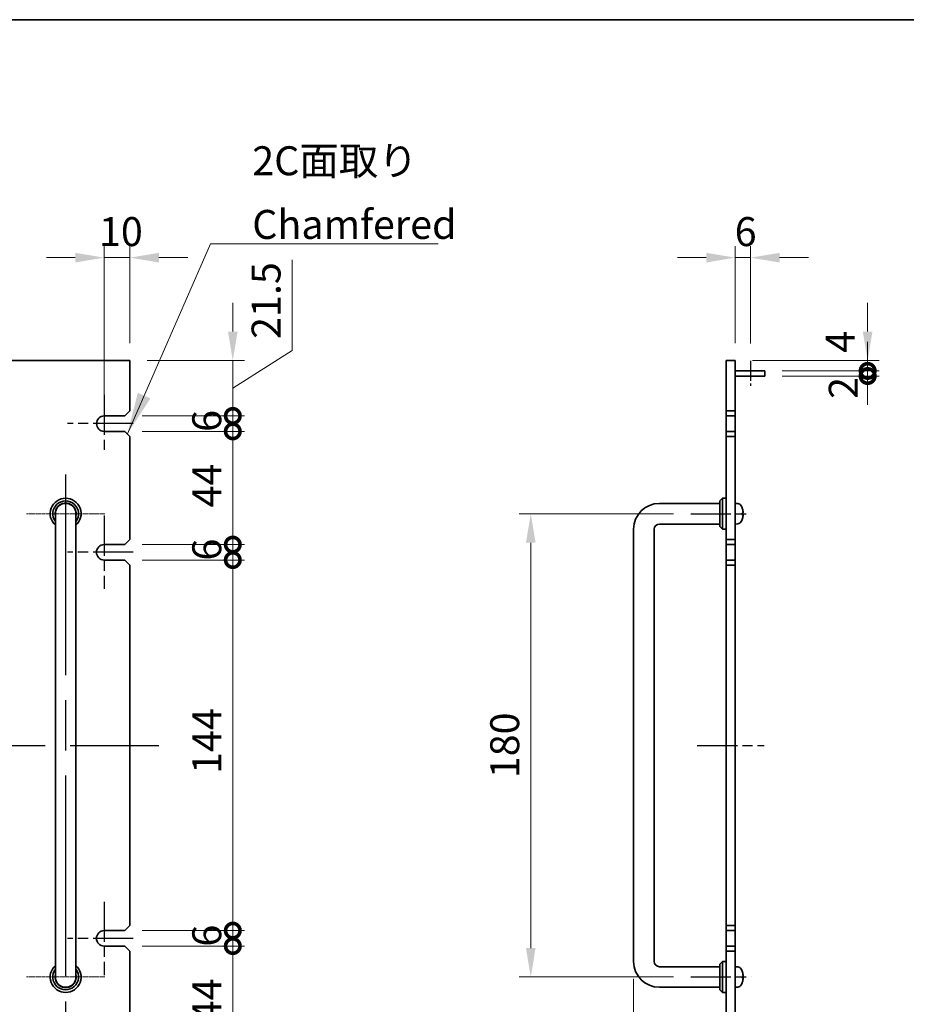
# Model space of a CAD drawing. Units: millimetres. Extents: x 94 to 12275, y 52 to 1878.
# Drawn here: x 5591 to 5936, y 934 to 1316 of the extents above; entities that cross this region are included whole.
import ezdxf

# ---------------------------------------------------------------- set-up
doc = ezdxf.new("R2010")
doc.units = ezdxf.units.MM
doc.header["$LTSCALE"] = 6.5
doc.linetypes.add('AM_ISO08W050', pattern=[18, 12, -1.5, 3, -1.5])
doc.linetypes.add('CHAIN', pattern=[0.3543, 0.2362, -0.0295, 0.0591, -0.0295])
doc.layers.get('Defpoints').update_dxf_attribs({"lineweight": 25})
for name, color, linetype, lineweight in [('AM_7', 4, 'AM_ISO08W050', 25), ('Border (ISO)', 7, 'Continuous', 35), ('Dimension (ISO)', 7, 'Continuous', 18), ('Dimension (ISO) @ 1', 7, 'Continuous', 18), ('Symbol (ISO)', 7, 'Continuous', 18), ('Visible (ISO)', 7, 'Continuous', 35)]:
    doc.layers.add(name, color=color, linetype=linetype, lineweight=lineweight)
doc.layers.add('Center Mark (ISO)', color=7, linetype='Continuous', lineweight=18, true_color=0x80ffff)
doc.styles.add('Note Text (TK)', font='MS PGothic.ttf')
doc.dimstyles.new('Default - Method 1b (TK)', dxfattribs={"dimscale": 6.5, "dimtxt": 2.5, "dimasz": 2.5, "dimexe": 1, "dimexo": 1.5, "dimgap": 1, "dimtad": 1, "dimtoh": 1, "dimrnd": 1e-08, "dimdsep": 46, "dimtxsty": 'Note Text (TK)', "dimcen": 0.09, "dimdle": 5, "dimclrd": 100, "dimclre": 100, "dimclrt": 7, "dimadec": 1, "dimazin": 1, "dimtfac": 1, "dimtmove": 0, "dimatfit": 3, "dimfxl": 0, "dimtolj": 1, "dimlwd": -1, "dimlwe": -1, "dimarcsym": 0})
doc.dimstyles.new('Default - Method 1b (TK)$7', dxfattribs={"dimscale": 6.5, "dimtxt": 2.5, "dimasz": 2.5, "dimexe": 1, "dimexo": 1.5, "dimgap": 1, "dimtad": 1, "dimtoh": 1, "dimrnd": 1e-08, "dimdsep": 46, "dimtxsty": 'Note Text (TK)', "dimcen": 0.09, "dimdle": 5, "dimclrd": 256, "dimclre": 100, "dimclrt": 7, "dimadec": 1, "dimazin": 1, "dimtfac": 1, "dimtmove": 0, "dimatfit": 3, "dimfxl": 0, "dimtolj": 1, "dimlwd": -1, "dimlwe": -1, "dimarcsym": 0})

# ---------------------------------------------------------------- blocks, each defined once
blk = doc.blocks.new('図面枠 tk図枠')
at = {"layer": 'Border (ISO)'}
blk.add_line((14.5, 289), (405.5, 289), dxfattribs=at)
blk = doc.blocks.new('*D49')
at = {"layer": 'Defpoints', "color": 0, "transparency": 16777216}
for p in [(5624.32, 1224.04), (5634.32, 1184.04), (5624.32, 1162.54)]:
    blk.add_point(p, dxfattribs=at)
at = {"layer": 'Dimension (ISO)', "color": 100, "transparency": 16777216}
for p, q in [((5624.32, 1169.29), (5624.32, 1228.54)), ((5634.32, 1190.79), (5634.32, 1228.54)), ((5613.07, 1224.04), (5601.82, 1224.04)), ((5634.32, 1224.04), (5624.32, 1224.04)), ((5645.57, 1224.04), (5656.82, 1224.04))]:
    blk.add_line(p, q, dxfattribs=at)
for points in [[(5613.07, 1225.91), (5613.07, 1222.16), (5624.32, 1224.04)], [(5645.57, 1225.91), (5645.57, 1222.16), (5634.32, 1224.04)]]:
    blk.add_solid(points, dxfattribs=at)
at = {"layer": 'Dimension (ISO)', "color": 7, "transparency": 16777216, "insert": (5622.29, 1234.16), "char_height": 11.25, "attachment_point": 4, "style": 'Note Text (TK)'}
blk.add_mtext('\\A1;10', dxfattribs=at)
blk = doc.blocks.new('_DotSmall')
at = {"color": 0, "linetype": 'ByBlock', "const_width": 0.5}
blk.add_lwpolyline([(-0.0625, 0, 1), (0.0625, 0, 1)], format="xyb", close=True, dxfattribs=at)
blk = doc.blocks.new('*D52')
at = {"layer": 'Defpoints', "color": 0, "transparency": 16777216}
for p in [(5634.32, 1184.04), (5674.32, 1184.04), (5632.32, 1162.54)]:
    blk.add_point(p, dxfattribs=at)
at = {"layer": 'Dimension (ISO)', "color": 100, "transparency": 16777216}
for p, q in [((5697.37, 1187.96), (5697.37, 1223.17)), ((5674.32, 1195.29), (5674.32, 1206.54)), ((5674.32, 1173.29), (5697.37, 1187.96)), ((5641.07, 1184.04), (5678.82, 1184.04)), ((5674.32, 1162.54), (5674.32, 1184.04)), ((5674.32, 1162.54), (5674.32, 1184.04)), ((5639.07, 1162.54), (5678.82, 1162.54)), ((5674.32, 1162.54), (5674.32, 1151.29))]:
    blk.add_line(p, q, dxfattribs=at)
blk.add_solid([(5672.44, 1195.29), (5676.19, 1195.29), (5674.32, 1184.04)], dxfattribs=at)
at = {"layer": 'Dimension (ISO)', "color": 100, "transparency": 16777216, "xscale": 11.25, "yscale": 11.25, "zscale": 11.25, "rotation": 90}
blk.add_blockref('_DotSmall', (5674.32, 1162.54), dxfattribs=at)
at = {"layer": 'Dimension (ISO)', "color": 7, "transparency": 16777216, "insert": (5687.25, 1192.46), "char_height": 11.25, "attachment_point": 4, "rotation": 90, "style": 'Note Text (TK)'}
blk.add_mtext('\\A1;21.5', dxfattribs=at)
blk = doc.blocks.new('*D53')
at = {"layer": 'Defpoints', "color": 0, "transparency": 16777216}
for p in [(5632.32, 1162.54), (5674.32, 1162.54), (5632.32, 1156.54)]:
    blk.add_point(p, dxfattribs=at)
at = {"layer": 'Dimension (ISO)', "color": 100, "transparency": 16777216}
for p, q in [((5674.32, 1162.54), (5674.32, 1173.79)), ((5639.07, 1162.54), (5678.82, 1162.54)), ((5674.32, 1156.54), (5674.32, 1162.54)), ((5639.07, 1156.54), (5678.82, 1156.54)), ((5674.32, 1156.54), (5674.32, 1145.29))]:
    blk.add_line(p, q, dxfattribs=at)
at = {"layer": 'Dimension (ISO)', "color": 100, "transparency": 16777216, "xscale": 11.25, "yscale": 11.25, "zscale": 11.25}
for p, rotation in [((5674.32, 1162.54), 270), ((5674.32, 1156.54), 90)]:
    blk.add_blockref('_DotSmall', p, dxfattribs=dict(at, rotation=rotation))
at = {"layer": 'Dimension (ISO)', "color": 7, "transparency": 16777216, "insert": (5664.19, 1156.34), "char_height": 11.25, "attachment_point": 4, "rotation": 90, "style": 'Note Text (TK)'}
blk.add_mtext('\\A1;6', dxfattribs=at)
blk = doc.blocks.new('*D54')
at = {"layer": 'Defpoints', "color": 0, "transparency": 16777216}
for p in [(5632.32, 1156.54), (5674.32, 1156.54), (5632.32, 1112.54)]:
    blk.add_point(p, dxfattribs=at)
at = {"layer": 'Dimension (ISO)', "color": 100, "transparency": 16777216}
for p, q in [((5639.07, 1156.54), (5678.82, 1156.54)), ((5674.32, 1112.54), (5674.32, 1156.54)), ((5639.07, 1112.54), (5678.82, 1112.54))]:
    blk.add_line(p, q, dxfattribs=at)
at = {"layer": 'Dimension (ISO)', "color": 100, "transparency": 16777216, "xscale": 11.25, "yscale": 11.25, "zscale": 11.25}
for p, rotation in [((5674.32, 1156.54), 90), ((5674.32, 1112.54), 270)]:
    blk.add_blockref('_DotSmall', p, dxfattribs=dict(at, rotation=rotation))
at = {"layer": 'Dimension (ISO)', "color": 7, "transparency": 16777216, "insert": (5664.19, 1126.95), "char_height": 11.25, "attachment_point": 4, "rotation": 90, "style": 'Note Text (TK)'}
blk.add_mtext('\\A1;44', dxfattribs=at)
blk = doc.blocks.new('*D55')
at = {"layer": 'Defpoints', "color": 0, "transparency": 16777216}
for p in [(5632.32, 1112.54), (5674.32, 1112.54), (5632.32, 1106.54)]:
    blk.add_point(p, dxfattribs=at)
at = {"layer": 'Dimension (ISO)', "color": 100, "transparency": 16777216}
for p, q in [((5674.32, 1112.54), (5674.32, 1123.79)), ((5639.07, 1112.54), (5678.82, 1112.54)), ((5674.32, 1106.54), (5674.32, 1112.54)), ((5639.07, 1106.54), (5678.82, 1106.54)), ((5674.32, 1106.54), (5674.32, 1095.29))]:
    blk.add_line(p, q, dxfattribs=at)
at = {"layer": 'Dimension (ISO)', "color": 100, "transparency": 16777216, "xscale": 11.25, "yscale": 11.25, "zscale": 11.25}
for p, rotation in [((5674.32, 1112.54), 270), ((5674.32, 1106.54), 90)]:
    blk.add_blockref('_DotSmall', p, dxfattribs=dict(at, rotation=rotation))
at = {"layer": 'Dimension (ISO)', "color": 7, "transparency": 16777216, "insert": (5664.19, 1106.34), "char_height": 11.25, "attachment_point": 4, "rotation": 90, "style": 'Note Text (TK)'}
blk.add_mtext('\\A1;6', dxfattribs=at)
blk = doc.blocks.new('*D56')
at = {"layer": 'Defpoints', "color": 0, "transparency": 16777216}
for p in [(5632.32, 1106.54), (5674.32, 1106.54), (5632.32, 962.54)]:
    blk.add_point(p, dxfattribs=at)
at = {"layer": 'Dimension (ISO)', "color": 100, "transparency": 16777216}
for p, q in [((5639.07, 1106.54), (5678.82, 1106.54)), ((5674.32, 962.54), (5674.32, 1106.54)), ((5639.07, 962.54), (5678.82, 962.54))]:
    blk.add_line(p, q, dxfattribs=at)
at = {"layer": 'Dimension (ISO)', "color": 100, "transparency": 16777216, "xscale": 11.25, "yscale": 11.25, "zscale": 11.25}
for p, rotation in [((5674.32, 1106.54), 90), ((5674.32, 962.54), 270)]:
    blk.add_blockref('_DotSmall', p, dxfattribs=dict(at, rotation=rotation))
at = {"layer": 'Dimension (ISO)', "color": 7, "transparency": 16777216, "insert": (5664.19, 1023.43), "char_height": 11.25, "attachment_point": 4, "rotation": 90, "style": 'Note Text (TK)'}
blk.add_mtext('\\A1;144', dxfattribs=at)
blk = doc.blocks.new('*D57')
at = {"layer": 'Defpoints', "color": 0, "transparency": 16777216}
for p in [(5632.32, 962.54), (5674.32, 962.54), (5632.32, 956.54)]:
    blk.add_point(p, dxfattribs=at)
at = {"layer": 'Dimension (ISO)', "color": 100, "transparency": 16777216}
for p, q in [((5674.32, 962.54), (5674.32, 973.79)), ((5639.07, 962.54), (5678.82, 962.54)), ((5674.32, 956.54), (5674.32, 962.54)), ((5639.07, 956.54), (5678.82, 956.54)), ((5674.32, 956.54), (5674.32, 945.29))]:
    blk.add_line(p, q, dxfattribs=at)
at = {"layer": 'Dimension (ISO)', "color": 100, "transparency": 16777216, "xscale": 11.25, "yscale": 11.25, "zscale": 11.25}
for p, rotation in [((5674.32, 962.54), 270), ((5674.32, 956.54), 90)]:
    blk.add_blockref('_DotSmall', p, dxfattribs=dict(at, rotation=rotation))
at = {"layer": 'Dimension (ISO)', "color": 7, "transparency": 16777216, "insert": (5664.19, 956.34), "char_height": 11.25, "attachment_point": 4, "rotation": 90, "style": 'Note Text (TK)'}
blk.add_mtext('\\A1;6', dxfattribs=at)
blk = doc.blocks.new('*D58')
at = {"layer": 'Defpoints', "color": 0, "transparency": 16777216}
for p in [(5632.32, 956.54), (5674.32, 956.54), (5632.32, 912.54)]:
    blk.add_point(p, dxfattribs=at)
at = {"layer": 'Dimension (ISO)', "color": 100, "transparency": 16777216}
for p, q in [((5639.07, 956.54), (5678.82, 956.54)), ((5674.32, 912.54), (5674.32, 956.54)), ((5639.07, 912.54), (5678.82, 912.54))]:
    blk.add_line(p, q, dxfattribs=at)
at = {"layer": 'Dimension (ISO)', "color": 100, "transparency": 16777216, "xscale": 11.25, "yscale": 11.25, "zscale": 11.25}
for p, rotation in [((5674.32, 956.54), 90), ((5674.32, 912.54), 270)]:
    blk.add_blockref('_DotSmall', p, dxfattribs=dict(at, rotation=rotation))
at = {"layer": 'Dimension (ISO)', "color": 7, "transparency": 16777216, "insert": (5664.19, 926.95), "char_height": 11.25, "attachment_point": 4, "rotation": 90, "style": 'Note Text (TK)'}
blk.add_mtext('\\A1;44', dxfattribs=at)
blk = doc.blocks.new('*D60')
at = {"layer": 'Defpoints', "color": 0, "transparency": 16777216}
for p in [(5875.68, 1224.04), (5869.68, 1184.04), (5875.68, 1183.95)]:
    blk.add_point(p, dxfattribs=at)
at = {"layer": 'Dimension (ISO)', "color": 100, "transparency": 16777216}
for p, q in [((5869.68, 1190.79), (5869.68, 1228.54)), ((5875.68, 1190.7), (5875.68, 1228.54)), ((5858.43, 1224.04), (5847.18, 1224.04)), ((5869.68, 1224.04), (5875.68, 1224.04)), ((5886.93, 1224.04), (5898.18, 1224.04))]:
    blk.add_line(p, q, dxfattribs=at)
for points in [[(5858.43, 1225.91), (5858.43, 1222.16), (5869.68, 1224.04)], [(5886.93, 1225.91), (5886.93, 1222.16), (5875.68, 1224.04)]]:
    blk.add_solid(points, dxfattribs=at)
at = {"layer": 'Dimension (ISO)', "color": 7, "transparency": 16777216, "insert": (5869.48, 1234.16), "char_height": 11.25, "attachment_point": 4, "style": 'Note Text (TK)'}
blk.add_mtext('\\A1;6', dxfattribs=at)
blk = doc.blocks.new('*D62')
at = {"layer": 'Defpoints', "color": 0, "transparency": 16777216}
for p in [(5869.68, 1184.04), (5921.18, 1184.04), (5881.18, 1180.04)]:
    blk.add_point(p, dxfattribs=at)
at = {"layer": 'Dimension (ISO)', "color": 100, "transparency": 16777216}
for p, q in [((5921.18, 1195.29), (5921.18, 1206.54)), ((5876.43, 1184.04), (5925.68, 1184.04)), ((5921.18, 1180.04), (5921.18, 1184.04)), ((5887.93, 1180.04), (5925.68, 1180.04)), ((5921.18, 1180.04), (5921.18, 1168.79))]:
    blk.add_line(p, q, dxfattribs=at)
blk.add_solid([(5919.3, 1195.29), (5923.05, 1195.29), (5921.18, 1184.04)], dxfattribs=at)
at = {"layer": 'Dimension (ISO)', "color": 100, "transparency": 16777216, "xscale": 11.25, "yscale": 11.25, "zscale": 11.25, "rotation": 90}
blk.add_blockref('_DotSmall', (5921.18, 1180.04), dxfattribs=at)
at = {"layer": 'Dimension (ISO)', "color": 7, "transparency": 16777216, "insert": (5910.44, 1187.09), "char_height": 11.25, "attachment_point": 4, "rotation": 90, "style": 'Note Text (TK)'}
blk.add_mtext('\\A1;4', dxfattribs=at)
blk = doc.blocks.new('*D63')
at = {"layer": 'Defpoints', "color": 0, "transparency": 16777216}
for p in [(5881.18, 1180.04), (5921.18, 1180.04), (5881.18, 1178.04)]:
    blk.add_point(p, dxfattribs=at)
at = {"layer": 'Dimension (ISO)', "color": 100, "transparency": 16777216}
for p, q in [((5921.18, 1180.04), (5921.18, 1191.29)), ((5887.93, 1180.04), (5925.68, 1180.04)), ((5921.18, 1178.04), (5921.18, 1180.04)), ((5887.93, 1178.04), (5925.68, 1178.04)), ((5921.18, 1178.04), (5921.18, 1166.79))]:
    blk.add_line(p, q, dxfattribs=at)
at = {"layer": 'Dimension (ISO)', "color": 100, "transparency": 16777216, "xscale": 11.25, "yscale": 11.25, "zscale": 11.25}
for p, rotation in [((5921.18, 1180.04), 270), ((5921.18, 1178.04), 90)]:
    blk.add_blockref('_DotSmall', p, dxfattribs=dict(at, rotation=rotation))
at = {"layer": 'Dimension (ISO)', "color": 7, "transparency": 16777216, "insert": (5911.69, 1169.16), "char_height": 11.25, "attachment_point": 4, "rotation": 90, "style": 'Note Text (TK)'}
blk.add_mtext('\\A1;2', dxfattribs=at)
blk = doc.blocks.new('*D66')
at = {"layer": 'Defpoints', "color": 0, "transparency": 16777216}
for p in [(5830.18, 950.54), (5866.18, 885.04), (5866.18, 805.04)]:
    blk.add_point(p, dxfattribs=at)
at = {"layer": 'Dimension (ISO)', "color": 100, "transparency": 16777216}
for p, q in [((5830.18, 943.79), (5830.18, 800.54)), ((5866.18, 878.29), (5866.18, 800.54)), ((5841.43, 805.04), (5866.18, 805.04))]:
    blk.add_line(p, q, dxfattribs=at)
blk.add_solid([(5841.43, 806.91), (5841.43, 803.16), (5830.18, 805.04)], dxfattribs=at)
at = {"layer": 'Dimension (ISO)', "color": 100, "transparency": 16777216, "xscale": 11.25, "yscale": 11.25, "zscale": 11.25}
blk.add_blockref('_DotSmall', (5866.18, 805.04), dxfattribs=at)
at = {"layer": 'Dimension (ISO)', "color": 7, "transparency": 16777216, "insert": (5840.81, 815.16), "char_height": 11.25, "attachment_point": 4, "style": 'Note Text (TK)'}
blk.add_mtext('\\A1;36', dxfattribs=at)
blk = doc.blocks.new('*D132')
at = {"layer": 'Defpoints', "color": 0, "transparency": 16777216}
for p in [(5852.43, 1124.54), (5790.18, 944.54), (5852.43, 944.54)]:
    blk.add_point(p, dxfattribs=at)
at = {"layer": 'Dimension (ISO)', "color": 100, "transparency": 16777216}
for p, q in [((5845.68, 1124.54), (5785.68, 1124.54)), ((5790.18, 1113.29), (5790.18, 955.79)), ((5845.68, 944.54), (5785.68, 944.54))]:
    blk.add_line(p, q, dxfattribs=at)
for points in [[(5788.3, 1113.29), (5792.05, 1113.29), (5790.18, 1124.54)], [(5788.3, 955.79), (5792.05, 955.79), (5790.18, 944.54)]]:
    blk.add_solid(points, dxfattribs=at)
at = {"layer": 'Dimension (ISO)', "color": 7, "transparency": 16777216, "insert": (5780.05, 1034.54), "char_height": 11.25, "attachment_point": 5, "rotation": 90, "style": 'Note Text (TK)'}
blk.add_mtext('\\A1;180', dxfattribs=at)

msp = doc.modelspace()

# ---------------------------------------------------------------- linework, layer by layer
at = {"layer": 'AM_7', "ltscale": 0.1}
msp.add_line((5875.6787, 1183.9473), (5875.6787, 1174.2454), dxfattribs=at)
at = {"layer": 'AM_7', "ltscale": 0.2}
for p, q in [((5624.3365, 1170.789), (5624.3365, 1148.289)), ((5635.5865, 1159.539), (5610.0865, 1159.539)), ((5624.3165, 1123.789), (5624.3165, 1095.289)), ((5852.4287, 1124.539), (5875.9287, 1124.539)), ((5635.5665, 1109.539), (5610.0665, 1109.539)), ((5854.9287, 1034.539), (5880.9287, 1034.539)), ((5624.3165, 973.789), (5624.3165, 945.289)), ((5635.5665, 959.539), (5610.0665, 959.539)), ((5852.4287, 944.539), (5875.9287, 944.539))]:
    msp.add_line(p, q, dxfattribs=at)
at = {"layer": 'AM_7'}
for p, q in [((5609.3165, 1139.789), (5609.3165, 929.289)), ((5143.0665, 1034.539), (5645.5665, 1034.539))]:
    msp.add_line(p, q, dxfattribs=at)
at = {"layer": 'Center Mark (ISO)', "linetype": 'CHAIN'}
for p, q in [((5624.5665, 1124.539), (5594.0665, 1124.539)), ((5624.5665, 944.539), (5594.0665, 944.539))]:
    msp.add_line(p, q, dxfattribs=at)
at = {"layer": 'Visible (ISO)'}
for p, q in [((5634.3165, 1184.039), (5154.3165, 1184.039)), ((5634.3165, 1164.539), (5634.3165, 1184.039)), ((5866.1787, 1164.539), (5866.1787, 1184.039)), ((5866.1787, 1184.039), (5869.6787, 1184.039)), ((5869.6787, 1184.039), (5869.6787, 1164.539)), ((5869.6787, 1180.039), (5881.1787, 1180.039)), ((5881.1787, 1180.039), (5881.1787, 1178.039)), ((5869.6787, 1178.039), (5881.1787, 1178.039)), ((5634.3165, 1164.539), (5632.3165, 1162.539)), ((5866.1787, 1164.539), (5866.1787, 1162.539)), ((5869.6787, 1164.539), (5866.1787, 1164.539)), ((5869.6787, 1162.539), (5869.6787, 1164.539)), ((5624.3165, 1162.539), (5632.3165, 1162.539)), ((5866.1787, 1162.539), (5869.6787, 1162.539)), ((5866.1787, 1156.539), (5866.1787, 1162.539)), ((5869.6787, 1162.539), (5869.6787, 1156.539)), ((5632.3165, 1156.539), (5624.3165, 1156.539)), ((5632.3165, 1156.539), (5634.3165, 1154.539)), ((5866.1787, 1156.539), (5866.1787, 1154.539)), ((5869.6787, 1156.539), (5866.1787, 1156.539)), ((5869.6787, 1154.539), (5869.6787, 1156.539)), ((5634.3165, 1114.539), (5634.3165, 1154.539)), ((5866.1787, 1154.539), (5869.6787, 1154.539)), ((5866.1787, 1114.539), (5866.1787, 1154.539)), ((5869.6787, 1154.539), (5869.6787, 1114.539)), ((5863.6787, 1129.539), (5864.6787, 1130.539)), ((5863.6787, 1119.539), (5863.6787, 1129.539)), ((5864.6787, 1130.539), (5864.6787, 1118.539)), ((5866.1787, 1130.539), (5864.6787, 1130.539)), ((5863.6787, 1128.539), (5840.1787, 1128.539)), ((5870.7377, 1128.4464), (5869.6787, 1128.539)), ((5872.3928, 1126.721), (5872.3928, 1126.7237)), ((5605.3165, 1124.539), (5605.3165, 1118.539)), ((5613.3165, 1118.539), (5613.3165, 1124.539)), ((5872.3928, 1124.2108), (5872.3928, 1124.7753)), ((5605.3165, 1118.539), (5605.3165, 950.539)), ((5613.3165, 1118.539), (5613.3165, 950.539)), ((5830.1787, 1118.539), (5830.1787, 950.539)), ((5838.1787, 1118.539), (5838.1787, 950.539)), ((5863.6787, 1120.539), (5840.1787, 1120.539)), ((5863.6787, 1119.539), (5864.6787, 1118.539)), ((5866.1787, 1118.539), (5864.6787, 1118.539)), ((5870.7377, 1120.6317), (5869.6787, 1120.539)), ((5634.3165, 1114.539), (5632.3165, 1112.539)), ((5866.1787, 1114.539), (5866.1787, 1112.539)), ((5869.6787, 1114.539), (5866.1787, 1114.539)), ((5869.6787, 1112.539), (5869.6787, 1114.539)), ((5624.3165, 1112.539), (5632.3165, 1112.539)), ((5866.1787, 1112.539), (5869.6787, 1112.539)), ((5866.1787, 1106.539), (5866.1787, 1112.539)), ((5869.6787, 1112.539), (5869.6787, 1106.539)), ((5632.3165, 1106.539), (5624.3165, 1106.539)), ((5632.3165, 1106.539), (5634.3165, 1104.539)), ((5866.1787, 1106.539), (5866.1787, 1104.539)), ((5869.6787, 1106.539), (5866.1787, 1106.539)), ((5869.6787, 1104.539), (5869.6787, 1106.539)), ((5634.3165, 964.539), (5634.3165, 1104.539)), ((5866.1787, 1104.539), (5869.6787, 1104.539)), ((5866.1787, 964.539), (5866.1787, 1104.539)), ((5869.6787, 1104.539), (5869.6787, 964.539)), ((5634.3165, 964.539), (5632.3165, 962.539)), ((5866.1787, 964.539), (5866.1787, 962.539)), ((5869.6787, 964.539), (5866.1787, 964.539)), ((5869.6787, 962.539), (5869.6787, 964.539)), ((5624.3165, 962.539), (5632.3165, 962.539)), ((5866.1787, 962.539), (5869.6787, 962.539)), ((5866.1787, 956.539), (5866.1787, 962.539)), ((5869.6787, 962.539), (5869.6787, 956.539)), ((5632.3165, 956.539), (5624.3165, 956.539)), ((5632.3165, 956.539), (5634.3165, 954.539)), ((5866.1787, 956.539), (5866.1787, 954.539)), ((5869.6787, 956.539), (5866.1787, 956.539)), ((5869.6787, 954.539), (5869.6787, 956.539)), ((5634.3165, 914.539), (5634.3165, 954.539)), ((5866.1787, 954.539), (5869.6787, 954.539)), ((5866.1787, 914.539), (5866.1787, 954.539)), ((5869.6787, 954.539), (5869.6787, 914.539)), ((5605.3165, 950.539), (5605.3165, 944.539)), ((5613.3165, 944.539), (5613.3165, 950.539)), ((5863.6787, 949.539), (5864.6787, 950.539)), ((5863.6787, 939.539), (5863.6787, 949.539)), ((5864.6787, 950.539), (5864.6787, 938.539)), ((5866.1787, 950.539), (5864.6787, 950.539)), ((5840.1787, 948.539), (5863.6787, 948.539)), ((5870.7377, 948.4464), (5869.6787, 948.539)), ((5872.3928, 946.721), (5872.3928, 946.7237)), ((5872.3928, 944.2108), (5872.3928, 944.7753)), ((5840.1787, 940.539), (5863.6787, 940.539)), ((5863.6787, 939.539), (5864.6787, 938.539)), ((5866.1787, 938.539), (5864.6787, 938.539)), ((5870.7377, 940.6317), (5869.6787, 940.539))]:
    msp.add_line(p, q, dxfattribs=at)
for centre, radius, start, end in [((5624.3365, 1159.539), 3.0001, 90.383358, 269.616642), ((5609.3165, 1124.539), 6, 311.810315, 228.189685), ((5609.3165, 1124.539), 5, 323.130102, 216.869898), ((5609.3165, 1124.539), 4.1, 347.319617, 192.680383), ((5609.3165, 1124.539), 4, 0, 180), ((5840.1787, 1118.539), 10, 90, 180), ((5870.5982, 1126.8525), 1.6, 28.172734, 85), ((5866.2787, 1124.539), 6.5, 20.039607, 28.172734), ((5872.2682, 1126.7237), 0.1246, 0, 20.039607), ((5870.5982, 1122.2256), 1.6, 275, 331.827266), ((5866.2787, 1124.539), 6.5, 331.827266, 339.960393), ((5872.2682, 1122.3544), 0.1246, 339.960393, 355.187286), ((5840.1787, 1118.539), 2, 90, 180), ((5624.3165, 1109.539), 3, 90, 270), ((5624.3165, 959.539), 3, 90, 270), ((5609.3165, 944.539), 6, 131.810315, 48.189685), ((5840.1787, 950.539), 10, 180, 270), ((5840.1787, 950.539), 2, 180, 270), ((5609.3165, 944.539), 5, 143.130102, 36.869898), ((5609.3165, 944.539), 4.1, 167.319617, 12.680383), ((5870.5982, 946.8525), 1.6, 28.172734, 85), ((5866.2787, 944.539), 6.5, 20.039607, 28.172734), ((5872.2682, 946.7237), 0.1246, 0, 20.039607), ((5609.3165, 944.539), 4, 180, 0), ((5870.5982, 942.2256), 1.6, 275, 331.827266), ((5866.2787, 944.539), 6.5, 331.827266, 339.960393), ((5872.2682, 942.3544), 0.1246, 339.960393, 355.187286)]:
    msp.add_arc(centre, radius, start, end, dxfattribs=at)
for centre, major_axis, ratio, start_param, end_param in [((5866.291, 1124.5348), (-2.1221, -6.1422), 0.9957395, 2.00990026, 2.24888456), ((5866.291, 1124.3996), (6.4736, 0.5678), 0.071901, 5.93276515, 6.17174945), ((5866.291, 1124.5289), (4.1354, 5.0128), 0.99359656, 5.51045636, 5.74617279), ((5866.291, 1124.6788), (6.4737, -0.5666), 0.03011179, 0.10776461, 0.34674891), ((5866.291, 1124.5491), (4.1354, -5.0128), 0.99359656, 0.53374465, 0.77272894), ((5866.291, 1124.6785), (6.4736, -0.5678), 0.071901, 0.11143586, 0.34694922), ((5866.291, 944.5348), (-2.1221, -6.1422), 0.9957395, 2.00990026, 2.24888456), ((5866.291, 944.5289), (4.1354, 5.0128), 0.99359656, 5.51045636, 5.74617279), ((5866.291, 944.3996), (6.4736, 0.5678), 0.071901, 5.93276515, 6.17174945), ((5866.291, 944.6788), (6.4737, -0.5666), 0.03011179, 0.10776461, 0.34674891), ((5866.291, 944.5491), (4.1354, -5.0128), 0.99359656, 0.53374465, 0.77272894), ((5866.291, 944.6785), (6.4736, -0.5678), 0.071901, 0.11143586, 0.34694922)]:
    msp.add_ellipse(centre, major_axis=major_axis, ratio=ratio, start_param=start_param, end_param=end_param, dxfattribs=at)
for points, knots in [([(5872.7423, 1125.025), (5872.7424, 1125.032), (5872.7424, 1125.0393), (5872.742, 1125.0772), (5872.7403, 1125.1152), (5872.7351, 1125.1867), (5872.7323, 1125.2186), (5872.729, 1125.2497)], [0.0219143908, 0.0219143908, 0.0219143908, 0.0219143908, 0.0250078135, 0.0250078135, 0.0375277995, 0.0375277995, 0.0466766392, 0.0466766392, 0.0466766392, 0.0466766392]), ([(5872.729, 1125.2334), (5872.7333, 1125.192), (5872.737, 1125.148), (5872.7417, 1125.0675), (5872.7426, 1125.0311), (5872.742, 1124.9738), (5872.7403, 1124.9493), (5872.7351, 1124.9218), (5872.7323, 1124.9147), (5872.729, 1124.9121)], [0, 0, 0, 0, 0.0124997785, 0.0124997785, 0.0249995571, 0.0249995571, 0.0375236714, 0.0375236714, 0.0466766062, 0.0466766062, 0.0466766062, 0.0466766062]), ([(5872.7423, 1124.053), (5872.7424, 1124.061), (5872.7424, 1124.0685), (5872.742, 1124.1042), (5872.7403, 1124.1287), (5872.7351, 1124.1562), (5872.7323, 1124.1633), (5872.729, 1124.1659)], [0.021914162, 0.021914162, 0.021914162, 0.021914162, 0.0249995571, 0.0249995571, 0.0375236714, 0.0375236714, 0.0466766062, 0.0466766062, 0.0466766062, 0.0466766062]), ([(5872.729, 1124.1364), (5872.7333, 1124.1347), (5872.737, 1124.1248), (5872.7417, 1124.0883), (5872.7426, 1124.0616), (5872.742, 1124.0009), (5872.7403, 1123.9628), (5872.7351, 1123.8914), (5872.7323, 1123.8595), (5872.729, 1123.8283)], [0, 0, 0, 0, 0.0125039067, 0.0125039067, 0.0250078135, 0.0250078135, 0.0375277995, 0.0375277995, 0.0466766392, 0.0466766392, 0.0466766392, 0.0466766392]), ([(5872.7423, 945.025), (5872.7424, 945.032), (5872.7424, 945.0393), (5872.742, 945.0772), (5872.7403, 945.1152), (5872.7351, 945.1867), (5872.7323, 945.2186), (5872.729, 945.2497)], [0.0219143908, 0.0219143908, 0.0219143908, 0.0219143908, 0.0250078135, 0.0250078135, 0.0375277995, 0.0375277995, 0.0466766392, 0.0466766392, 0.0466766392, 0.0466766392]), ([(5872.729, 945.2334), (5872.7333, 945.192), (5872.737, 945.148), (5872.7417, 945.0675), (5872.7426, 945.0311), (5872.742, 944.9738), (5872.7403, 944.9493), (5872.7351, 944.9218), (5872.7323, 944.9147), (5872.729, 944.9121)], [0, 0, 0, 0, 0.0124997785, 0.0124997785, 0.0249995571, 0.0249995571, 0.0375236714, 0.0375236714, 0.0466766062, 0.0466766062, 0.0466766062, 0.0466766062]), ([(5872.7423, 944.053), (5872.7424, 944.061), (5872.7424, 944.0685), (5872.742, 944.1042), (5872.7403, 944.1287), (5872.7351, 944.1562), (5872.7323, 944.1633), (5872.729, 944.1659)], [0.021914162, 0.021914162, 0.021914162, 0.021914162, 0.0249995571, 0.0249995571, 0.0375236714, 0.0375236714, 0.0466766062, 0.0466766062, 0.0466766062, 0.0466766062]), ([(5872.729, 944.1364), (5872.7333, 944.1347), (5872.737, 944.1248), (5872.7417, 944.0883), (5872.7426, 944.0616), (5872.742, 944.0009), (5872.7403, 943.9628), (5872.7351, 943.8914), (5872.7323, 943.8595), (5872.729, 943.8283)], [0, 0, 0, 0, 0.0125039067, 0.0125039067, 0.0250078135, 0.0250078135, 0.0375277995, 0.0375277995, 0.0466766392, 0.0466766392, 0.0466766392, 0.0466766392])]:
    msp.add_open_spline(points, degree=3, knots=knots, dxfattribs=at)

# ---------------------------------------------------------------- block references
at = {"xscale": 4.5, "yscale": 4.5, "zscale": 4.5}
msp.add_blockref('図面枠 tk図枠', (4936.5, 16), dxfattribs=at)

# ---------------------------------------------------------------- texts
at = {"layer": 'Symbol (ISO)', "color": 7, "insert": (5681.8761, 1231.3213), "char_height": 11.25, "width": 76.18421, "attachment_point": 7, "line_spacing_factor": 1.319168, "style": 'Note Text (TK)'}
msp.add_mtext('{\\fSegoe UI|b0|i0;\\H11.2500;2C面取り\\fＭＳ Ｐゴシック|b0|i0;\\H11.2500;\\P\\fＭＳ Ｐゴシック|b0|i0;\\H11.2500;Chamfered}', dxfattribs=at)

# ---------------------------------------------------------------- dimensions: what is measured, and where the dimension line sits
at = {"layer": 'Dimension (ISO)', "color": 100, "true_color": 0x00ff3f}
dim = msp.add_linear_dim(base=(5790.1787, 944.539), p1=(5852.4287, 1124.539), p2=(5852.4287, 944.539), angle=90, dimstyle='Default - Method 1b (TK)', override={"dimscale": 1, "dimtxt": 11.25, "dimasz": 11.25, "dimexe": 4.5, "dimexo": 6.75, "dimgap": 4.5, "dimtoh": 0, "dimcen": 0.405, "dimtofl": 0, "dimatfit": 1}, dxfattribs=at)
dim.commit()
dim.dimension.update_dxf_attribs({"geometry": '*D132', "text_midpoint": (5780.0537, 1034.539)})
at = {"layer": 'Dimension (ISO) @ 1', "color": 100, "true_color": 0x00ff3f}
dim = msp.add_linear_dim(base=(5624.3165, 1224.039), p1=(5634.3165, 1184.039), p2=(5624.3165, 1162.539), dimstyle='Default - Method 1b (TK)', override={"dimscale": 1, "dimtxt": 11.25, "dimasz": 11.25, "dimexe": 4.5, "dimexo": 6.75, "dimgap": 4.5, "dimtoh": 0, "dimcen": 0.405, "dimtix": 0, "dimtofl": 1, "dimtmove": 0, "dimatfit": 1}, dxfattribs=at)
dim.commit()
dim.dimension.update_dxf_attribs({"geometry": '*D49', "text_midpoint": (5629.3165, 1224.039), "dimtype": 128})
for base, p1, p2, angle, override, picture, middle in [((5875.6787, 1224.039), (5869.6787, 1184.039), (5875.6787, 1183.9473), 180, {"dimscale": 1, "dimtxt": 11.25, "dimasz": 11.25, "dimexe": 4.5, "dimexo": 6.75, "dimgap": 4.5, "dimtoh": 0, "dimcen": 0.405, "dimtix": 0, "dimtofl": 1, "dimtmove": 0, "dimatfit": 1}, '*D60', (5872.6787, 1224.039)), ((5674.3165, 1184.039), (5632.3165, 1162.539), (5634.3165, 1184.039), 90, {"dimscale": 1, "dimtxt": 11.25, "dimasz": 11.25, "dimexe": 4.5, "dimexo": 6.75, "dimgap": 4.5, "dimtoh": 0, "dimblk1": 'DotSmall', "dimsah": 1, "dimcen": 0.405, "dimdle": 0, "dimtix": 0, "dimtofl": 1, "dimtmove": 1, "dimatfit": 1}, '*D52', (5697.3704, 1192.4625)), ((5921.1787, 1184.039), (5881.1787, 1180.039), (5869.6787, 1184.039), 90, {"dimscale": 1, "dimtxt": 11.25, "dimasz": 11.25, "dimexe": 4.5, "dimexo": 6.75, "dimgap": 4.5, "dimtoh": 0, "dimblk1": 'DotSmall', "dimsah": 1, "dimcen": 0.405, "dimdle": 0, "dimtix": 0, "dimtofl": 1, "dimtmove": 1, "dimatfit": 1}, '*D62', (5920.5631, 1190.6405)), ((5921.1787, 1180.039), (5881.1787, 1178.039), (5881.1787, 1180.039), 90, {"dimscale": 1, "dimtxt": 11.25, "dimasz": 11.25, "dimexe": 4.5, "dimexo": 6.75, "dimgap": 4.5, "dimtoh": 0, "dimblk1": 'DotSmall', "dimblk2": 'DotSmall', "dimsah": 1, "dimcen": 0.405, "dimdle": 0, "dimtix": 0, "dimtofl": 1, "dimtmove": 1, "dimatfit": 1}, '*D63', (5921.8186, 1172.4247)), ((5674.3165, 1162.539), (5632.3165, 1156.539), (5632.3165, 1162.539), 90, {"dimscale": 1, "dimtxt": 11.25, "dimasz": 11.25, "dimexe": 4.5, "dimexo": 6.75, "dimgap": 4.5, "dimtoh": 0, "dimblk1": 'DotSmall', "dimblk2": 'DotSmall', "dimsah": 1, "dimcen": 0.405, "dimdle": 0, "dimtix": 0, "dimtofl": 1, "dimtmove": 1, "dimatfit": 1}, '*D53', (5674.3165, 1159.539)), ((5674.3165, 1156.539), (5632.3165, 1112.539), (5632.3165, 1156.539), 90, {"dimscale": 1, "dimtxt": 11.25, "dimasz": 11.25, "dimexe": 4.5, "dimexo": 6.75, "dimgap": 4.5, "dimtoh": 0, "dimblk1": 'DotSmall', "dimblk2": 'DotSmall', "dimsah": 1, "dimcen": 0.405, "dimdle": 0, "dimtix": 0, "dimtofl": 0, "dimtmove": 1, "dimatfit": 1}, '*D54', (5674.3165, 1134.584)), ((5674.3165, 1112.539), (5632.3165, 1106.539), (5632.3165, 1112.539), 90, {"dimscale": 1, "dimtxt": 11.25, "dimasz": 11.25, "dimexe": 4.5, "dimexo": 6.75, "dimgap": 4.5, "dimtoh": 0, "dimblk1": 'DotSmall', "dimblk2": 'DotSmall', "dimsah": 1, "dimcen": 0.405, "dimdle": 0, "dimtix": 0, "dimtofl": 1, "dimtmove": 1, "dimatfit": 1}, '*D55', (5674.3165, 1109.539)), ((5674.3165, 1106.539), (5632.3165, 962.539), (5632.3165, 1106.539), 90, {"dimscale": 1, "dimtxt": 11.25, "dimasz": 11.25, "dimexe": 4.5, "dimexo": 6.75, "dimgap": 4.5, "dimtoh": 0, "dimblk1": 'DotSmall', "dimblk2": 'DotSmall', "dimsah": 1, "dimcen": 0.405, "dimdle": 0, "dimtix": 0, "dimtofl": 0, "dimtmove": 1, "dimatfit": 1}, '*D56', (5674.3165, 1034.584)), ((5674.3165, 962.539), (5632.3165, 956.539), (5632.3165, 962.539), 90, {"dimscale": 1, "dimtxt": 11.25, "dimasz": 11.25, "dimexe": 4.5, "dimexo": 6.75, "dimgap": 4.5, "dimtoh": 0, "dimblk1": 'DotSmall', "dimblk2": 'DotSmall', "dimsah": 1, "dimcen": 0.405, "dimdle": 0, "dimtix": 0, "dimtofl": 1, "dimtmove": 1, "dimatfit": 1}, '*D57', (5674.3165, 959.539)), ((5674.3165, 956.539), (5632.3165, 912.539), (5632.3165, 956.539), 90, {"dimscale": 1, "dimtxt": 11.25, "dimasz": 11.25, "dimexe": 4.5, "dimexo": 6.75, "dimgap": 4.5, "dimtoh": 0, "dimblk1": 'DotSmall', "dimblk2": 'DotSmall', "dimsah": 1, "dimcen": 0.405, "dimdle": 0, "dimtix": 0, "dimtofl": 0, "dimtmove": 1, "dimatfit": 1}, '*D58', (5674.3165, 934.584)), ((5866.1787, 805.039), (5830.1787, 950.539), (5866.1787, 885.039), 180, {"dimscale": 1, "dimtxt": 11.25, "dimasz": 11.25, "dimexe": 4.5, "dimexo": 6.75, "dimgap": 4.5, "dimtoh": 0, "dimblk2": 'DotSmall', "dimsah": 1, "dimcen": 0.405, "dimdle": 0, "dimtix": 0, "dimtofl": 0, "dimtmove": 0, "dimatfit": 1}, '*D66', (5848.1337, 805.039))]:
    dim = msp.add_linear_dim(base=base, p1=p1, p2=p2, angle=angle, dimstyle='Default - Method 1b (TK)', override=override, dxfattribs=at)
    dim.commit()
    dim.dimension.update_dxf_attribs({"geometry": picture, "text_midpoint": middle, "dimtype": 128})

# ---------------------------------------------------------------- leaders
at = {"layer": 'Symbol (ISO)', "color": 100, "true_color": 0x00ff40, "annotation_type": 0, "has_hookline": 1, "hookline_direction": 0, "text_width": 72.294}
msp.add_leader([(5633.3165, 1155.539), (5665.6261, 1229.4463), (5681.8761, 1229.4463)], dimstyle='Default - Method 1b (TK)$7', override={"dimgap": 0, "dimtad": 1}, dxfattribs=at)

doc.saveas('drawing.dxf')
